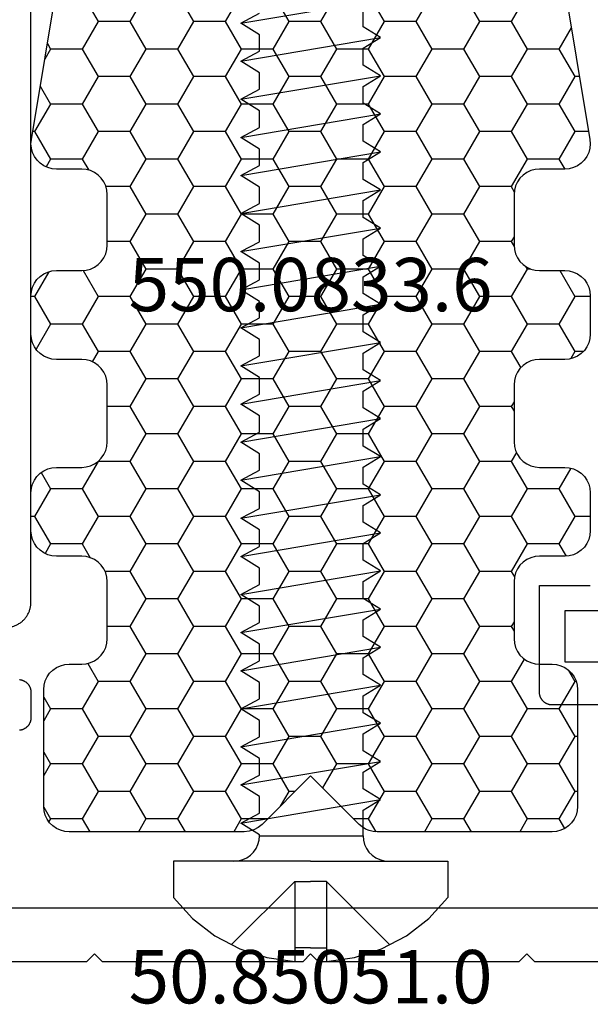
# Model space of a CAD drawing. Units: millimetres. Extents: x -4 to 4613, y -4611 to -50.
# Drawn here: x 989 to 1011, y -4132 to -4093 of the extents above; entities that cross this region are included whole.
import ezdxf
from ezdxf.enums import TextEntityAlignment as Align

# ---------------------------------------------------------------- set-up
doc = ezdxf.new("R2010")
doc.units = ezdxf.units.MM
for name, color, linetype in [('CrossSectionsAccess', 2, 'Continuous'), ('CrossSectionsProfils', 7, 'Continuous'), ('CrossSectionsTexts', 3, 'Continuous')]:
    doc.layers.add(name, color=color, linetype=linetype)
doc.styles.get("Standard").update_dxf_attribs({"font": 'complex.shx', "height": 60})

# ---------------------------------------------------------------- blocks, each defined once
blk = doc.blocks.new('50_85051_0_TEXT_16', base_point=(1000, 0))
at = {"layer": 'CrossSectionsTexts'}
blk.add_text('50.85051.0', height=2.1, dxfattribs=at).set_placement((1000, -39.75), align=Align.CENTER)
blk = doc.blocks.new('50_85051_0', base_point=(3608.478, 3189.88))
at = {"layer": 'CrossSectionsProfils'}
for p, q in [((3600.178, 3227.98), (3594.386, 3227.98)), ((3600.478, 3227.68), (3600.178, 3227.98)), ((3600.778, 3227.98), (3600.478, 3227.68)), ((3608.678, 3227.98), (3600.778, 3227.98)), ((3608.978, 3227.68), (3608.678, 3227.98)), ((3609.278, 3227.98), (3608.978, 3227.68)), ((3617.178, 3227.98), (3609.278, 3227.98)), ((3617.478, 3227.68), (3617.178, 3227.98)), ((3617.778, 3227.98), (3617.478, 3227.68)), ((3623.57, 3227.98), (3617.778, 3227.98)), ((3593.478, 3225.88), (3624.478, 3225.88))]:
    blk.add_line(p, q, dxfattribs=at)
blk = doc.blocks.new('902_6505_5', base_point=(2583.347, 1498.335))
at = {"layer": 'CrossSectionsAccess', "color": 250, "true_color": 0x333333}
for p, q in [((2587.297, 1503.735), (2585.866, 1503.735)), ((2587.297, 1498.335), (2587.297, 1503.735)), ((2586.497, 1498.956), (2583.997, 1501.456)), ((2588.337, 1500.35), (2588.797, 1501.085)), ((2588.797, 1501.085), (2589.724, 1495.588)), ((2588.797, 1501.085), (2589.189, 1500.35)), ((2589.837, 1500.35), (2590.297, 1501.085)), ((2590.297, 1501.085), (2591.224, 1495.588)), ((2590.297, 1501.085), (2590.689, 1500.35)), ((2591.337, 1500.35), (2591.797, 1501.085)), ((2591.797, 1501.085), (2592.724, 1495.588)), ((2591.797, 1501.085), (2592.189, 1500.35)), ((2592.837, 1500.35), (2593.297, 1501.085)), ((2593.297, 1501.085), (2594.224, 1495.588)), ((2593.297, 1501.085), (2593.689, 1500.35)), ((2594.337, 1500.35), (2594.797, 1501.085)), ((2594.797, 1501.085), (2595.724, 1495.588)), ((2594.797, 1501.085), (2595.189, 1500.35)), ((2595.837, 1500.35), (2596.297, 1501.085)), ((2596.297, 1501.085), (2597.224, 1495.588)), ((2596.297, 1501.085), (2596.689, 1500.35)), ((2597.337, 1500.35), (2597.797, 1501.085)), ((2597.797, 1501.085), (2598.724, 1495.588)), ((2597.797, 1501.085), (2598.189, 1500.35)), ((2598.837, 1500.35), (2599.297, 1501.085)), ((2599.297, 1501.085), (2600.224, 1495.588)), ((2599.297, 1501.085), (2599.689, 1500.35)), ((2600.337, 1500.35), (2600.797, 1501.085)), ((2600.797, 1501.085), (2601.724, 1495.588)), ((2600.797, 1501.085), (2601.189, 1500.35)), ((2601.837, 1500.35), (2602.297, 1501.085)), ((2602.297, 1501.085), (2603.224, 1495.588)), ((2602.297, 1501.085), (2602.689, 1500.35)), ((2603.337, 1500.35), (2603.797, 1501.085)), ((2603.797, 1501.085), (2604.724, 1495.588)), ((2603.797, 1501.085), (2604.189, 1500.35)), ((2604.837, 1500.35), (2605.297, 1501.085)), ((2605.297, 1501.085), (2606.224, 1495.588)), ((2605.297, 1501.085), (2605.689, 1500.35)), ((2606.337, 1500.35), (2606.797, 1501.085)), ((2606.797, 1501.085), (2607.724, 1495.588)), ((2606.797, 1501.085), (2607.189, 1500.35)), ((2607.837, 1500.35), (2608.297, 1501.085)), ((2608.297, 1501.085), (2609.224, 1495.588)), ((2608.297, 1501.085), (2608.689, 1500.35)), ((2609.337, 1500.35), (2609.797, 1501.085)), ((2609.797, 1501.085), (2610.724, 1495.588)), ((2609.797, 1501.085), (2610.189, 1500.35)), ((2610.837, 1500.35), (2611.297, 1501.085)), ((2611.297, 1501.085), (2612.224, 1495.588)), ((2611.297, 1501.085), (2611.689, 1500.35)), ((2612.337, 1500.35), (2612.797, 1501.085)), ((2612.797, 1501.085), (2613.724, 1495.588)), ((2612.797, 1501.085), (2613.189, 1500.35)), ((2613.837, 1500.35), (2614.297, 1501.085)), ((2614.297, 1501.085), (2615.224, 1495.588)), ((2614.297, 1501.085), (2614.689, 1500.35)), ((2615.337, 1500.35), (2615.797, 1501.085)), ((2615.797, 1501.085), (2616.724, 1495.588)), ((2615.797, 1501.085), (2616.189, 1500.35)), ((2616.837, 1500.35), (2617.297, 1501.085)), ((2617.297, 1501.085), (2618.224, 1495.588)), ((2617.297, 1501.085), (2617.689, 1500.35)), ((2618.337, 1500.35), (2618.797, 1501.085)), ((2618.797, 1501.085), (2619.724, 1495.588)), ((2618.797, 1501.085), (2619.189, 1500.35)), ((2619.837, 1500.35), (2620.297, 1501.085)), ((2620.297, 1501.085), (2621.224, 1495.588)), ((2620.297, 1501.085), (2620.689, 1500.35)), ((2588.297, 1500.35), (2588.337, 1500.35)), ((2588.297, 1500.35), (2588.297, 1496.275)), ((2589.189, 1500.35), (2589.837, 1500.35)), ((2590.689, 1500.35), (2591.337, 1500.35)), ((2592.189, 1500.35), (2592.837, 1500.35)), ((2593.689, 1500.35), (2594.337, 1500.35)), ((2595.189, 1500.35), (2595.837, 1500.35)), ((2596.689, 1500.35), (2597.337, 1500.35)), ((2598.189, 1500.35), (2598.837, 1500.35)), ((2599.689, 1500.35), (2600.337, 1500.35)), ((2601.189, 1500.35), (2601.837, 1500.35)), ((2602.689, 1500.35), (2603.337, 1500.35)), ((2604.189, 1500.35), (2604.837, 1500.35)), ((2605.689, 1500.35), (2606.337, 1500.35)), ((2607.189, 1500.35), (2607.837, 1500.35)), ((2608.689, 1500.35), (2609.337, 1500.35)), ((2610.189, 1500.35), (2610.837, 1500.35)), ((2611.689, 1500.35), (2612.337, 1500.35)), ((2613.189, 1500.35), (2613.837, 1500.35)), ((2614.689, 1500.35), (2615.337, 1500.35)), ((2616.189, 1500.35), (2616.837, 1500.35)), ((2617.689, 1500.35), (2618.337, 1500.35)), ((2619.189, 1500.35), (2619.837, 1500.35)), ((2583.883, 1498.956), (2583.347, 1498.956)), ((2583.883, 1498.335), (2583.883, 1498.956)), ((2586.497, 1498.956), (2583.883, 1498.956)), ((2586.497, 1498.956), (2586.497, 1498.335)), ((2583.883, 1498.335), (2583.883, 1497.715)), ((2586.497, 1497.715), (2586.497, 1498.335)), ((2587.297, 1498.335), (2587.297, 1492.935)), ((2583.883, 1497.715), (2583.347, 1497.715)), ((2586.497, 1497.715), (2583.883, 1497.715)), ((2586.497, 1497.715), (2583.997, 1495.215)), ((2588.297, 1496.275), (2589.304, 1496.275)), ((2589.304, 1496.275), (2589.724, 1495.588)), ((2589.724, 1495.588), (2590.143, 1496.275)), ((2590.143, 1496.275), (2590.804, 1496.275)), ((2590.804, 1496.275), (2591.224, 1495.588)), ((2591.224, 1495.588), (2591.643, 1496.275)), ((2591.643, 1496.275), (2592.304, 1496.275)), ((2592.304, 1496.275), (2592.724, 1495.588)), ((2592.724, 1495.588), (2593.143, 1496.275)), ((2593.143, 1496.275), (2593.804, 1496.275)), ((2593.804, 1496.275), (2594.224, 1495.588)), ((2594.224, 1495.588), (2594.643, 1496.275)), ((2594.643, 1496.275), (2595.304, 1496.275)), ((2595.304, 1496.275), (2595.724, 1495.588)), ((2595.724, 1495.588), (2596.143, 1496.275)), ((2596.143, 1496.275), (2596.804, 1496.275)), ((2596.804, 1496.275), (2597.224, 1495.588)), ((2597.224, 1495.588), (2597.643, 1496.275)), ((2597.643, 1496.275), (2598.304, 1496.275)), ((2598.304, 1496.275), (2598.724, 1495.588)), ((2598.724, 1495.588), (2599.143, 1496.275)), ((2599.143, 1496.275), (2599.804, 1496.275)), ((2599.804, 1496.275), (2600.224, 1495.588)), ((2600.224, 1495.588), (2600.643, 1496.275)), ((2600.643, 1496.275), (2601.304, 1496.275)), ((2601.304, 1496.275), (2601.724, 1495.588)), ((2601.724, 1495.588), (2602.143, 1496.275)), ((2602.143, 1496.275), (2602.804, 1496.275)), ((2602.804, 1496.275), (2603.224, 1495.588)), ((2603.224, 1495.588), (2603.643, 1496.275)), ((2603.643, 1496.275), (2604.304, 1496.275)), ((2604.304, 1496.275), (2604.724, 1495.588)), ((2604.724, 1495.588), (2605.143, 1496.275)), ((2605.143, 1496.275), (2605.804, 1496.275)), ((2605.804, 1496.275), (2606.224, 1495.588)), ((2606.224, 1495.588), (2606.643, 1496.275)), ((2606.643, 1496.275), (2607.304, 1496.275)), ((2607.304, 1496.275), (2607.724, 1495.588)), ((2607.724, 1495.588), (2608.143, 1496.275)), ((2608.143, 1496.275), (2608.804, 1496.275)), ((2608.804, 1496.275), (2609.224, 1495.588)), ((2609.224, 1495.588), (2609.643, 1496.275)), ((2609.643, 1496.275), (2610.304, 1496.275)), ((2610.304, 1496.275), (2610.724, 1495.588)), ((2610.724, 1495.588), (2611.143, 1496.275)), ((2611.143, 1496.275), (2611.804, 1496.275)), ((2611.804, 1496.275), (2612.224, 1495.588)), ((2612.224, 1495.588), (2612.643, 1496.275)), ((2612.643, 1496.275), (2613.304, 1496.275)), ((2613.304, 1496.275), (2613.724, 1495.588)), ((2613.724, 1495.588), (2614.143, 1496.275)), ((2614.143, 1496.275), (2614.804, 1496.275)), ((2614.804, 1496.275), (2615.224, 1495.588)), ((2615.224, 1495.588), (2615.643, 1496.275)), ((2615.643, 1496.275), (2616.304, 1496.275)), ((2616.304, 1496.275), (2616.724, 1495.588)), ((2616.724, 1495.588), (2617.143, 1496.275)), ((2617.143, 1496.275), (2617.804, 1496.275)), ((2617.804, 1496.275), (2618.224, 1495.588)), ((2618.224, 1495.588), (2618.643, 1496.275)), ((2618.643, 1496.275), (2619.304, 1496.275)), ((2619.304, 1496.275), (2619.724, 1495.588)), ((2619.724, 1495.588), (2620.143, 1496.275)), ((2620.143, 1496.275), (2620.804, 1496.275)), ((2587.297, 1492.935), (2585.866, 1492.935))]:
    blk.add_line(p, q, dxfattribs=at)
at = {"layer": 'CrossSectionsAccess', "color": 250, "true_color": 0x333333, "flags": 128}
for points in [[(2585.866, 1503.735), (2585.043, 1502.985), (2584.362, 1502.104), (2583.843, 1501.119), (2583.501, 1500.059), (2583.347, 1498.956)], [(2587.297, 1501.35), (2587.312, 1501.176), (2587.357, 1501.008), (2587.431, 1500.85), (2587.531, 1500.707), (2587.654, 1500.583), (2587.797, 1500.484), (2587.955, 1500.41), (2588.123, 1500.365), (2588.297, 1500.35)], [(2583.347, 1497.715), (2583.501, 1496.612), (2583.843, 1495.552), (2584.362, 1494.567), (2585.043, 1493.686), (2585.866, 1492.935)], [(2588.297, 1496.275), (2588.123, 1496.26), (2587.955, 1496.215), (2587.797, 1496.141), (2587.654, 1496.041), (2587.531, 1495.918), (2587.431, 1495.775), (2587.357, 1495.617), (2587.312, 1495.448), (2587.297, 1495.275)]]:
    blk.add_lwpolyline(points, dxfattribs=at)
blk = doc.blocks.new('107_0432_5', base_point=(2646.638, 1602.343))
at = {"layer": 'CrossSectionsProfils', "color": 1, "flags": 128}
for points in [[(2647.638, 1602.343), (2677.638, 1602.343), (2677.67, 1602.342), (2677.703, 1602.341), (2677.736, 1602.338), (2677.768, 1602.334), (2677.801, 1602.329), (2677.833, 1602.324), (2677.865, 1602.317), (2677.896, 1602.309), (2677.928, 1602.3), (2677.959, 1602.29), (2677.99, 1602.279), (2678.02, 1602.267), (2678.05, 1602.254), (2678.08, 1602.24), (2678.109, 1602.225), (2678.138, 1602.209), (2678.166, 1602.192), (2678.193, 1602.174), (2678.22, 1602.156), (2678.246, 1602.136), (2678.272, 1602.116), (2678.297, 1602.095), (2678.321, 1602.073), (2678.345, 1602.05), (2678.368, 1602.026), (2678.389, 1602.002), (2678.411, 1601.977), (2678.431, 1601.952), (2678.45, 1601.925), (2678.469, 1601.898), (2678.487, 1601.871), (2678.504, 1601.843), (2678.52, 1601.814), (2678.535, 1601.785), (2678.549, 1601.756), (2678.562, 1601.726), (2678.574, 1601.695), (2678.585, 1601.664), (2678.595, 1601.633), (2678.604, 1601.602), (2678.612, 1601.57), (2678.618, 1601.538), (2678.624, 1601.506), (2678.629, 1601.473), (2678.633, 1601.441), (2678.636, 1601.408), (2678.637, 1601.376), (2678.638, 1601.343), (2678.638, 1601.343), (2678.638, 1585.343), (2678.637, 1585.31), (2678.636, 1585.277), (2678.633, 1585.245), (2678.629, 1585.212), (2678.624, 1585.18), (2678.618, 1585.148), (2678.612, 1585.116), (2678.604, 1585.084), (2678.595, 1585.053), (2678.585, 1585.021), (2678.574, 1584.991), (2678.562, 1584.96), (2678.549, 1584.93), (2678.535, 1584.901), (2678.52, 1584.871), (2678.504, 1584.843), (2678.487, 1584.815), (2678.469, 1584.787), (2678.45, 1584.76), (2678.431, 1584.734), (2678.411, 1584.708), (2678.389, 1584.683), (2678.368, 1584.659), (2678.345, 1584.636), (2678.321, 1584.613), (2678.297, 1584.591), (2678.272, 1584.57), (2678.246, 1584.549), (2678.22, 1584.53), (2678.193, 1584.511), (2678.166, 1584.494), (2678.138, 1584.477), (2678.109, 1584.461), (2678.08, 1584.446), (2678.05, 1584.432), (2678.02, 1584.419), (2677.99, 1584.407), (2677.959, 1584.396), (2677.928, 1584.386), (2677.896, 1584.377), (2677.865, 1584.369), (2677.833, 1584.362), (2677.801, 1584.356), (2677.768, 1584.351), (2677.736, 1584.348), (2677.703, 1584.345), (2677.67, 1584.343), (2677.638, 1584.343), (2677.638, 1584.343), (2647.638, 1584.343), (2647.605, 1584.343), (2647.572, 1584.345), (2647.54, 1584.348), (2647.507, 1584.351), (2647.475, 1584.356), (2647.443, 1584.362), (2647.411, 1584.369), (2647.379, 1584.377), (2647.347, 1584.386), (2647.316, 1584.396), (2647.285, 1584.407), (2647.255, 1584.419), (2647.225, 1584.432), (2647.195, 1584.446), (2647.166, 1584.461), (2647.138, 1584.477), (2647.11, 1584.494), (2647.082, 1584.511), (2647.055, 1584.53), (2647.029, 1584.549), (2647.003, 1584.57), (2646.978, 1584.591), (2646.954, 1584.613), (2646.931, 1584.636), (2646.908, 1584.659), (2646.886, 1584.683), (2646.865, 1584.708), (2646.844, 1584.734), (2646.825, 1584.76), (2646.806, 1584.787), (2646.788, 1584.815), (2646.772, 1584.843), (2646.756, 1584.871), (2646.741, 1584.901), (2646.727, 1584.93), (2646.714, 1584.96), (2646.702, 1584.991), (2646.691, 1585.021), (2646.681, 1585.053), (2646.672, 1585.084), (2646.664, 1585.116), (2646.657, 1585.148), (2646.651, 1585.18), (2646.646, 1585.212), (2646.642, 1585.245), (2646.64, 1585.277), (2646.638, 1585.31), (2646.638, 1585.343), (2646.638, 1585.343), (2646.638, 1601.343), (2646.638, 1601.376), (2646.64, 1601.408), (2646.642, 1601.441), (2646.646, 1601.473), (2646.651, 1601.506), (2646.657, 1601.538), (2646.664, 1601.57), (2646.672, 1601.602), (2646.681, 1601.633), (2646.691, 1601.664), (2646.702, 1601.695), (2646.714, 1601.726), (2646.727, 1601.756), (2646.741, 1601.785), (2646.756, 1601.814), (2646.772, 1601.843), (2646.788, 1601.871), (2646.806, 1601.898), (2646.825, 1601.925), (2646.844, 1601.952), (2646.865, 1601.977), (2646.886, 1602.002), (2646.908, 1602.026), (2646.931, 1602.05), (2646.954, 1602.073), (2646.978, 1602.095), (2647.003, 1602.116), (2647.029, 1602.136), (2647.055, 1602.156), (2647.082, 1602.174), (2647.11, 1602.192), (2647.138, 1602.209), (2647.166, 1602.225), (2647.195, 1602.24), (2647.225, 1602.254), (2647.255, 1602.267), (2647.285, 1602.279), (2647.316, 1602.29), (2647.347, 1602.3), (2647.379, 1602.309), (2647.411, 1602.317), (2647.443, 1602.324), (2647.475, 1602.329), (2647.507, 1602.334), (2647.54, 1602.338), (2647.572, 1602.341), (2647.605, 1602.342), (2647.638, 1602.343), (2647.638, 1602.343)], [(2649.638, 1599.343), (2675.638, 1599.343), (2675.638, 1587.343), (2649.638, 1587.343), (2649.638, 1599.343)]]:
    blk.add_lwpolyline(points, dxfattribs=at)
blk = doc.blocks.new('550_0833_6_TEXT_16', base_point=(1000, 0))
at = {"layer": 'CrossSectionsTexts'}
blk.add_text('550.0833.6', height=2.1, dxfattribs=at).set_placement((1000, -12.49708), align=Align.CENTER)
blk = doc.blocks.new('Hatch46055', base_point=(2618.518, -4494.681))
at = {"layer": 'CrossSectionsProfils', "color": 1}
for p, q in [((3153.75, -4462.196), (3153.53, -4461.815)), ((3155, -4462.196), (3155.294, -4461.687)), ((3157.5, -4462.196), (3157.206, -4461.687)), ((3158.75, -4462.196), (3159.044, -4461.687)), ((3161.25, -4462.196), (3160.959, -4461.691)), ((3166.25, -4462.196), (3166.544, -4461.687)), ((3168.75, -4462.196), (3168.456, -4461.687)), ((3170, -4462.196), (3170.294, -4461.687)), ((3172.5, -4462.196), (3172.206, -4461.687)), ((3153.125, -4463.278), (3153.75, -4462.196)), ((3153.75, -4462.196), (3155, -4462.196)), ((3155.625, -4463.278), (3155, -4462.196)), ((3156.875, -4463.278), (3157.5, -4462.196)), ((3157.5, -4462.196), (3158.75, -4462.196)), ((3159.375, -4463.278), (3158.75, -4462.196)), ((3160.625, -4463.278), (3161.25, -4462.196)), ((3161.25, -4462.196), (3161.827, -4462.196)), ((3165.209, -4462.196), (3166.25, -4462.196)), ((3166.875, -4463.278), (3166.25, -4462.196)), ((3168.125, -4463.278), (3168.75, -4462.196)), ((3168.75, -4462.196), (3170, -4462.196)), ((3170.625, -4463.278), (3170, -4462.196)), ((3171.875, -4463.278), (3172.5, -4462.196)), ((3172.5, -4462.196), (3173.75, -4462.196)), ((3173.75, -4462.196), (3173.813, -4462.086)), ((3174.015, -4462.655), (3173.75, -4462.196)), ((3164.375, -4463.278), (3164.714, -4462.691)), ((3153.018, -4463.278), (3153.125, -4463.278)), ((3153.75, -4464.361), (3153.125, -4463.278)), ((3155, -4464.361), (3155.625, -4463.278)), ((3155.625, -4463.278), (3156.875, -4463.278)), ((3157.5, -4464.361), (3156.875, -4463.278)), ((3158.75, -4464.361), (3159.375, -4463.278)), ((3159.375, -4463.278), (3160.625, -4463.278)), ((3161.25, -4464.361), (3160.625, -4463.278)), ((3162.5, -4464.361), (3163.046, -4463.415)), ((3164.127, -4463.278), (3164.375, -4463.278)), ((3165, -4464.361), (3164.375, -4463.278)), ((3166.25, -4464.361), (3166.875, -4463.278)), ((3166.875, -4463.278), (3168.125, -4463.278)), ((3168.75, -4464.361), (3168.125, -4463.278)), ((3170, -4464.361), (3170.625, -4463.278)), ((3170.625, -4463.278), (3171.875, -4463.278)), ((3172.5, -4464.361), (3171.875, -4463.278)), ((3173.75, -4464.361), (3174.018, -4463.897)), ((3153.125, -4465.443), (3153.75, -4464.361)), ((3153.75, -4464.361), (3155, -4464.361)), ((3155.625, -4465.443), (3155, -4464.361)), ((3156.875, -4465.443), (3157.5, -4464.361)), ((3157.5, -4464.361), (3158.75, -4464.361)), ((3159.375, -4465.443), (3158.75, -4464.361)), ((3160.625, -4465.443), (3161.25, -4464.361)), ((3161.25, -4464.361), (3162.5, -4464.361)), ((3163.125, -4465.443), (3162.5, -4464.361)), ((3164.375, -4465.443), (3165, -4464.361)), ((3165, -4464.361), (3166.25, -4464.361)), ((3166.875, -4465.443), (3166.25, -4464.361)), ((3168.125, -4465.443), (3168.75, -4464.361)), ((3168.75, -4464.361), (3170, -4464.361)), ((3170.625, -4465.443), (3170, -4464.361)), ((3171.875, -4465.443), (3172.5, -4464.361)), ((3172.5, -4464.361), (3173.75, -4464.361)), ((3174.018, -4464.825), (3173.75, -4464.361)), ((3153.018, -4465.443), (3153.125, -4465.443)), ((3153.75, -4466.526), (3153.125, -4465.443)), ((3155, -4466.526), (3155.625, -4465.443)), ((3155.625, -4465.443), (3156.875, -4465.443)), ((3157.5, -4466.526), (3156.875, -4465.443)), ((3158.75, -4466.526), (3159.375, -4465.443)), ((3159.375, -4465.443), (3160.625, -4465.443)), ((3161.25, -4466.526), (3160.625, -4465.443)), ((3162.5, -4466.526), (3163.125, -4465.443)), ((3163.125, -4465.443), (3164.375, -4465.443)), ((3165, -4466.526), (3164.375, -4465.443)), ((3166.25, -4466.526), (3166.875, -4465.443)), ((3166.875, -4465.443), (3168.125, -4465.443)), ((3168.75, -4466.526), (3168.125, -4465.443)), ((3170, -4466.526), (3170.625, -4465.443)), ((3170.625, -4465.443), (3171.875, -4465.443)), ((3172.5, -4466.526), (3171.875, -4465.443)), ((3173.75, -4466.526), (3174.018, -4466.062)), ((3153.125, -4467.609), (3153.75, -4466.526)), ((3153.75, -4466.526), (3155, -4466.526)), ((3155.625, -4467.609), (3155, -4466.526)), ((3156.875, -4467.609), (3157.5, -4466.526)), ((3157.5, -4466.526), (3158.75, -4466.526)), ((3159.375, -4467.609), (3158.75, -4466.526)), ((3160.625, -4467.609), (3161.25, -4466.526)), ((3161.25, -4466.526), (3162.5, -4466.526)), ((3163.125, -4467.609), (3162.5, -4466.526)), ((3164.375, -4467.609), (3165, -4466.526)), ((3165, -4466.526), (3166.25, -4466.526)), ((3166.875, -4467.609), (3166.25, -4466.526)), ((3168.125, -4467.609), (3168.75, -4466.526)), ((3168.75, -4466.526), (3170, -4466.526)), ((3170.625, -4467.609), (3170, -4466.526)), ((3171.875, -4467.609), (3172.5, -4466.526)), ((3172.5, -4466.526), (3173.75, -4466.526)), ((3174.018, -4466.99), (3173.75, -4466.526)), ((3153.073, -4467.609), (3153.125, -4467.609)), ((3153.386, -4468.061), (3153.125, -4467.609)), ((3155.116, -4468.49), (3155.625, -4467.609)), ((3155.625, -4467.609), (3156.875, -4467.609)), ((3157.5, -4468.691), (3156.875, -4467.609)), ((3158.75, -4468.691), (3159.375, -4467.609)), ((3159.375, -4467.609), (3160.625, -4467.609)), ((3161.25, -4468.691), (3160.625, -4467.609)), ((3162.5, -4468.691), (3163.125, -4467.609)), ((3163.125, -4467.609), (3164.375, -4467.609)), ((3165, -4468.691), (3164.375, -4467.609)), ((3166.25, -4468.691), (3166.875, -4467.609)), ((3166.875, -4467.609), (3168.125, -4467.609)), ((3168.75, -4468.691), (3168.125, -4467.609)), ((3170, -4468.691), (3170.625, -4467.609)), ((3170.625, -4467.609), (3171.875, -4467.609)), ((3172.285, -4468.318), (3171.875, -4467.609)), ((3156.875, -4469.774), (3157.5, -4468.691)), ((3157.5, -4468.691), (3158.75, -4468.691)), ((3159.375, -4469.774), (3158.75, -4468.691)), ((3160.625, -4469.774), (3161.25, -4468.691)), ((3161.25, -4468.691), (3162.5, -4468.691)), ((3163.125, -4469.774), (3162.5, -4468.691)), ((3164.375, -4469.774), (3165, -4468.691)), ((3165, -4468.691), (3166.25, -4468.691)), ((3166.875, -4469.774), (3166.25, -4468.691)), ((3168.125, -4469.774), (3168.75, -4468.691)), ((3168.75, -4468.691), (3170, -4468.691)), ((3170.625, -4469.774), (3170, -4468.691)), ((3155.625, -4469.774), (3155.518, -4469.588)), ((3155.518, -4469.959), (3155.625, -4469.774)), ((3155.625, -4469.774), (3156.875, -4469.774)), ((3157.5, -4470.856), (3156.875, -4469.774)), ((3158.75, -4470.856), (3159.375, -4469.774)), ((3159.375, -4469.774), (3160.625, -4469.774)), ((3161.25, -4470.856), (3160.625, -4469.774)), ((3162.5, -4470.856), (3163.125, -4469.774)), ((3163.125, -4469.774), (3164.375, -4469.774)), ((3165, -4470.856), (3164.375, -4469.774)), ((3166.25, -4470.856), (3166.875, -4469.774)), ((3166.875, -4469.774), (3168.125, -4469.774)), ((3168.75, -4470.856), (3168.125, -4469.774)), ((3170, -4470.856), (3170.625, -4469.774)), ((3170.625, -4469.774), (3171.518, -4469.774)), ((3156.875, -4471.939), (3157.5, -4470.856)), ((3157.5, -4470.856), (3158.75, -4470.856)), ((3159.375, -4471.939), (3158.75, -4470.856)), ((3160.625, -4471.939), (3161.25, -4470.856)), ((3161.25, -4470.856), (3162.5, -4470.856)), ((3163.125, -4471.939), (3162.5, -4470.856)), ((3164.375, -4471.939), (3165, -4470.856)), ((3165, -4470.856), (3166.25, -4470.856)), ((3166.875, -4471.939), (3166.25, -4470.856)), ((3168.125, -4471.939), (3168.75, -4470.856)), ((3168.75, -4470.856), (3170, -4470.856)), ((3170.625, -4471.939), (3170, -4470.856)), ((3155.625, -4471.939), (3155.5, -4471.722)), ((3155, -4473.021), (3155.625, -4471.939)), ((3155.625, -4471.939), (3156.875, -4471.939)), ((3157.5, -4473.021), (3156.875, -4471.939)), ((3158.75, -4473.021), (3159.375, -4471.939)), ((3159.375, -4471.939), (3160.625, -4471.939)), ((3161.25, -4473.021), (3160.625, -4471.939)), ((3162.5, -4473.021), (3163.125, -4471.939)), ((3163.125, -4471.939), (3164.375, -4471.939)), ((3165, -4473.021), (3164.375, -4471.939)), ((3166.25, -4473.021), (3166.875, -4471.939)), ((3166.875, -4471.939), (3168.125, -4471.939)), ((3168.75, -4473.021), (3168.125, -4471.939)), ((3170, -4473.021), (3170.625, -4471.939)), ((3170.625, -4471.939), (3171.606, -4471.939)), ((3172.5, -4473.021), (3172.188, -4472.48)), ((3153.75, -4473.021), (3153.473, -4472.541)), ((3173.75, -4473.021), (3173.966, -4472.647)), ((3153.125, -4474.104), (3153.75, -4473.021)), ((3153.75, -4473.021), (3155, -4473.021)), ((3155.625, -4474.104), (3155, -4473.021)), ((3156.875, -4474.104), (3157.5, -4473.021)), ((3157.5, -4473.021), (3158.75, -4473.021)), ((3159.375, -4474.104), (3158.75, -4473.021)), ((3160.625, -4474.104), (3161.25, -4473.021)), ((3161.25, -4473.021), (3162.5, -4473.021)), ((3163.125, -4474.104), (3162.5, -4473.021)), ((3164.375, -4474.104), (3165, -4473.021)), ((3165, -4473.021), (3166.25, -4473.021)), ((3166.875, -4474.104), (3166.25, -4473.021)), ((3168.125, -4474.104), (3168.75, -4473.021)), ((3168.75, -4473.021), (3170, -4473.021)), ((3170.625, -4474.104), (3170, -4473.021)), ((3171.875, -4474.104), (3172.5, -4473.021)), ((3172.5, -4473.021), (3173.75, -4473.021)), ((3174.375, -4474.104), (3173.75, -4473.021)), ((3152.518, -4474.104), (3153.125, -4474.104)), ((3153.75, -4475.186), (3153.125, -4474.104)), ((3155, -4475.186), (3155.625, -4474.104)), ((3155.625, -4474.104), (3156.875, -4474.104)), ((3157.5, -4475.186), (3156.875, -4474.104)), ((3158.75, -4475.186), (3159.375, -4474.104)), ((3159.375, -4474.104), (3160.625, -4474.104)), ((3161.25, -4475.186), (3160.625, -4474.104)), ((3162.5, -4475.186), (3163.125, -4474.104)), ((3163.125, -4474.104), (3164.375, -4474.104)), ((3165, -4475.186), (3164.375, -4474.104)), ((3166.25, -4475.186), (3166.875, -4474.104)), ((3166.875, -4474.104), (3168.125, -4474.104)), ((3168.75, -4475.186), (3168.125, -4474.104)), ((3170, -4475.186), (3170.625, -4474.104)), ((3170.625, -4474.104), (3171.875, -4474.104)), ((3172.5, -4475.186), (3171.875, -4474.104)), ((3173.75, -4475.186), (3174.375, -4474.104)), ((3174.375, -4474.104), (3174.518, -4474.104)), ((3153.278, -4476.004), (3153.75, -4475.186)), ((3153.75, -4475.186), (3155, -4475.186)), ((3155.625, -4476.269), (3155, -4475.186)), ((3156.875, -4476.269), (3157.5, -4475.186)), ((3157.5, -4475.186), (3158.75, -4475.186)), ((3159.375, -4476.269), (3158.75, -4475.186)), ((3160.625, -4476.269), (3161.25, -4475.186)), ((3161.25, -4475.186), (3162.5, -4475.186)), ((3163.125, -4476.269), (3162.5, -4475.186)), ((3164.375, -4476.269), (3165, -4475.186)), ((3165, -4475.186), (3166.25, -4475.186)), ((3166.875, -4476.269), (3166.25, -4475.186)), ((3168.125, -4476.269), (3168.75, -4475.186)), ((3168.75, -4475.186), (3170, -4475.186)), ((3170.625, -4476.269), (3170, -4475.186)), ((3171.875, -4476.269), (3172.5, -4475.186)), ((3172.5, -4475.186), (3173.75, -4475.186)), ((3174.122, -4475.83), (3173.75, -4475.186)), ((3155.422, -4476.62), (3155.625, -4476.269)), ((3155.625, -4476.269), (3156.875, -4476.269)), ((3157.5, -4477.351), (3156.875, -4476.269)), ((3158.75, -4477.351), (3159.375, -4476.269)), ((3159.375, -4476.269), (3160.625, -4476.269)), ((3161.25, -4477.351), (3160.625, -4476.269)), ((3162.5, -4477.351), (3163.125, -4476.269)), ((3163.125, -4476.269), (3164.375, -4476.269)), ((3165, -4477.351), (3164.375, -4476.269)), ((3166.25, -4477.351), (3166.875, -4476.269)), ((3166.875, -4476.269), (3168.125, -4476.269)), ((3168.75, -4477.351), (3168.125, -4476.269)), ((3170, -4477.351), (3170.625, -4476.269)), ((3170.625, -4476.269), (3171.875, -4476.269)), ((3171.876, -4476.27), (3171.875, -4476.269)), ((3156.875, -4478.434), (3157.5, -4477.351)), ((3157.5, -4477.351), (3158.75, -4477.351)), ((3159.375, -4478.434), (3158.75, -4477.351)), ((3160.625, -4478.434), (3161.25, -4477.351)), ((3161.25, -4477.351), (3162.5, -4477.351)), ((3163.125, -4478.434), (3162.5, -4477.351)), ((3164.375, -4478.434), (3165, -4477.351)), ((3165, -4477.351), (3166.25, -4477.351)), ((3166.875, -4478.434), (3166.25, -4477.351)), ((3168.125, -4478.434), (3168.75, -4477.351)), ((3168.75, -4477.351), (3170, -4477.351)), ((3170.625, -4478.434), (3170, -4477.351)), ((3155.625, -4478.434), (3155.518, -4478.248)), ((3155.518, -4478.619), (3155.625, -4478.434)), ((3155.625, -4478.434), (3156.875, -4478.434)), ((3157.5, -4479.516), (3156.875, -4478.434)), ((3158.75, -4479.516), (3159.375, -4478.434)), ((3159.375, -4478.434), (3160.625, -4478.434)), ((3161.25, -4479.516), (3160.625, -4478.434)), ((3162.5, -4479.516), (3163.125, -4478.434)), ((3163.125, -4478.434), (3164.375, -4478.434)), ((3165, -4479.516), (3164.375, -4478.434)), ((3166.25, -4479.516), (3166.875, -4478.434)), ((3166.875, -4478.434), (3168.125, -4478.434)), ((3168.75, -4479.516), (3168.125, -4478.434)), ((3170, -4479.516), (3170.625, -4478.434)), ((3170.625, -4478.434), (3171.518, -4478.434)), ((3156.875, -4480.599), (3157.5, -4479.516)), ((3157.5, -4479.516), (3158.75, -4479.516)), ((3159.375, -4480.599), (3158.75, -4479.516)), ((3160.625, -4480.599), (3161.25, -4479.516)), ((3161.25, -4479.516), (3162.5, -4479.516)), ((3163.125, -4480.599), (3162.5, -4479.516)), ((3164.375, -4480.599), (3165, -4479.516)), ((3165, -4479.516), (3166.25, -4479.516)), ((3166.875, -4480.599), (3166.25, -4479.516)), ((3168.125, -4480.599), (3168.75, -4479.516)), ((3168.75, -4479.516), (3170, -4479.516)), ((3170.625, -4480.599), (3170, -4479.516)), ((3155.625, -4480.599), (3155.255, -4479.959)), ((3171.875, -4480.599), (3172.108, -4480.195)), ((3152.797, -4480.599), (3153.125, -4480.599)), ((3153.125, -4480.599), (3153.287, -4480.318)), ((3153.75, -4481.681), (3153.125, -4480.599)), ((3155, -4481.681), (3155.625, -4480.599)), ((3155.625, -4480.599), (3156.875, -4480.599)), ((3157.5, -4481.681), (3156.875, -4480.599)), ((3158.75, -4481.681), (3159.375, -4480.599)), ((3159.375, -4480.599), (3160.625, -4480.599)), ((3161.25, -4481.681), (3160.625, -4480.599)), ((3162.5, -4481.681), (3163.125, -4480.599)), ((3163.125, -4480.599), (3164.375, -4480.599)), ((3165, -4481.681), (3164.375, -4480.599)), ((3166.25, -4481.681), (3166.875, -4480.599)), ((3166.875, -4480.599), (3168.125, -4480.599)), ((3168.75, -4481.681), (3168.125, -4480.599)), ((3170, -4481.681), (3170.625, -4480.599)), ((3170.625, -4480.599), (3171.875, -4480.599)), ((3172.5, -4481.681), (3171.875, -4480.599)), ((3173.75, -4481.681), (3174.319, -4480.695)), ((3153.125, -4482.764), (3153.75, -4481.681)), ((3153.75, -4481.681), (3155, -4481.681)), ((3155.625, -4482.764), (3155, -4481.681)), ((3156.875, -4482.764), (3157.5, -4481.681)), ((3157.5, -4481.681), (3158.75, -4481.681)), ((3159.375, -4482.764), (3158.75, -4481.681)), ((3160.625, -4482.764), (3161.25, -4481.681)), ((3161.25, -4481.681), (3162.5, -4481.681)), ((3163.125, -4482.764), (3162.5, -4481.681)), ((3164.375, -4482.764), (3165, -4481.681)), ((3165, -4481.681), (3166.25, -4481.681)), ((3166.875, -4482.764), (3166.25, -4481.681)), ((3168.125, -4482.764), (3168.75, -4481.681)), ((3168.75, -4481.681), (3170, -4481.681)), ((3170.625, -4482.764), (3170, -4481.681)), ((3171.875, -4482.764), (3172.5, -4481.681)), ((3172.5, -4481.681), (3173.75, -4481.681)), ((3174.375, -4482.764), (3173.75, -4481.681)), ((3152.518, -4482.764), (3153.125, -4482.764)), ((3153.716, -4483.787), (3153.125, -4482.764)), ((3155, -4483.847), (3155.625, -4482.764)), ((3155.625, -4482.764), (3156.875, -4482.764)), ((3157.5, -4483.847), (3156.875, -4482.764)), ((3158.75, -4483.847), (3159.375, -4482.764)), ((3159.375, -4482.764), (3160.625, -4482.764)), ((3161.25, -4483.847), (3160.625, -4482.764)), ((3162.5, -4483.847), (3163.125, -4482.764)), ((3163.125, -4482.764), (3164.375, -4482.764)), ((3165, -4483.847), (3164.375, -4482.764)), ((3166.25, -4483.847), (3166.875, -4482.764)), ((3166.875, -4482.764), (3168.125, -4482.764)), ((3168.75, -4483.847), (3168.125, -4482.764)), ((3170, -4483.847), (3170.625, -4482.764)), ((3170.625, -4482.764), (3171.875, -4482.764)), ((3172.468, -4483.791), (3171.875, -4482.764)), ((3173.812, -4483.74), (3174.375, -4482.764)), ((3174.375, -4482.764), (3174.518, -4482.764)), ((3154.856, -4483.847), (3155, -4483.847)), ((3155.06, -4483.951), (3155, -4483.847)), ((3156.875, -4484.929), (3157.5, -4483.847)), ((3157.5, -4483.847), (3158.75, -4483.847)), ((3159.375, -4484.929), (3158.75, -4483.847)), ((3160.625, -4484.929), (3161.25, -4483.847)), ((3161.25, -4483.847), (3162.5, -4483.847)), ((3163.125, -4484.929), (3162.5, -4483.847)), ((3164.375, -4484.929), (3165, -4483.847)), ((3165, -4483.847), (3166.25, -4483.847)), ((3166.875, -4484.929), (3166.25, -4483.847)), ((3168.125, -4484.929), (3168.75, -4483.847)), ((3168.75, -4483.847), (3170, -4483.847)), ((3170.625, -4484.929), (3170, -4483.847)), ((3155.625, -4484.929), (3155.513, -4484.736)), ((3155.518, -4485.115), (3155.625, -4484.929)), ((3155.625, -4484.929), (3156.875, -4484.929)), ((3157.5, -4486.012), (3156.875, -4484.929)), ((3158.75, -4486.012), (3159.375, -4484.929)), ((3159.375, -4484.929), (3160.625, -4484.929)), ((3161.25, -4486.012), (3160.625, -4484.929)), ((3162.5, -4486.012), (3163.125, -4484.929)), ((3163.125, -4484.929), (3164.375, -4484.929)), ((3165, -4486.012), (3164.375, -4484.929)), ((3166.25, -4486.012), (3166.875, -4484.929)), ((3166.875, -4484.929), (3168.125, -4484.929)), ((3168.75, -4486.012), (3168.125, -4484.929)), ((3170, -4486.012), (3170.625, -4484.929)), ((3170.625, -4484.929), (3171.518, -4484.929)), ((3156.875, -4487.094), (3157.5, -4486.012)), ((3157.5, -4486.012), (3158.75, -4486.012)), ((3159.375, -4487.094), (3158.75, -4486.012)), ((3160.625, -4487.094), (3161.25, -4486.012)), ((3161.25, -4486.012), (3162.5, -4486.012)), ((3163.125, -4487.094), (3162.5, -4486.012)), ((3164.375, -4487.094), (3165, -4486.012)), ((3165, -4486.012), (3166.25, -4486.012)), ((3166.875, -4487.094), (3166.25, -4486.012)), ((3168.125, -4487.094), (3168.75, -4486.012)), ((3168.75, -4486.012), (3170, -4486.012)), ((3170.625, -4487.094), (3170, -4486.012)), ((3155, -4488.177), (3155.625, -4487.094)), ((3155.625, -4487.094), (3155.508, -4486.892)), ((3155.625, -4487.094), (3156.875, -4487.094)), ((3157.5, -4488.177), (3156.875, -4487.094)), ((3158.75, -4488.177), (3159.375, -4487.094)), ((3159.375, -4487.094), (3160.625, -4487.094)), ((3161.25, -4488.177), (3160.625, -4487.094)), ((3162.5, -4488.177), (3163.125, -4487.094)), ((3163.125, -4487.094), (3164.375, -4487.094)), ((3165, -4488.177), (3164.375, -4487.094)), ((3166.25, -4488.177), (3166.875, -4487.094)), ((3166.875, -4487.094), (3168.125, -4487.094)), ((3168.75, -4488.177), (3168.125, -4487.094)), ((3170, -4488.177), (3170.625, -4487.094)), ((3170.625, -4487.094), (3171.57, -4487.094)), ((3153.75, -4488.177), (3153.522, -4487.781)), ((3172.5, -4488.177), (3172.248, -4487.74)), ((3173.75, -4488.177), (3173.926, -4487.872)), ((3153.125, -4489.259), (3153.75, -4488.177)), ((3153.75, -4488.177), (3155, -4488.177)), ((3155.625, -4489.259), (3155, -4488.177)), ((3156.875, -4489.259), (3157.5, -4488.177)), ((3157.5, -4488.177), (3158.75, -4488.177)), ((3159.375, -4489.259), (3158.75, -4488.177)), ((3160.625, -4489.259), (3161.25, -4488.177)), ((3161.25, -4488.177), (3162.5, -4488.177)), ((3163.125, -4489.259), (3162.5, -4488.177)), ((3164.375, -4489.259), (3165, -4488.177)), ((3165, -4488.177), (3166.25, -4488.177)), ((3166.875, -4489.259), (3166.25, -4488.177)), ((3168.125, -4489.259), (3168.75, -4488.177)), ((3168.75, -4488.177), (3170, -4488.177)), ((3170.625, -4489.259), (3170, -4488.177)), ((3171.875, -4489.259), (3172.5, -4488.177)), ((3172.5, -4488.177), (3173.75, -4488.177)), ((3174.375, -4489.259), (3173.75, -4488.177)), ((3152.584, -4489.259), (3153.125, -4489.259)), ((3153.75, -4490.342), (3153.125, -4489.259)), ((3155, -4490.342), (3155.625, -4489.259)), ((3155.625, -4489.259), (3156.875, -4489.259)), ((3157.5, -4490.342), (3156.875, -4489.259)), ((3158.75, -4490.342), (3159.375, -4489.259)), ((3159.375, -4489.259), (3160.625, -4489.259)), ((3161.25, -4490.342), (3160.625, -4489.259)), ((3162.5, -4490.342), (3163.125, -4489.259)), ((3163.125, -4489.259), (3164.375, -4489.259)), ((3165, -4490.342), (3164.375, -4489.259)), ((3166.25, -4490.342), (3166.875, -4489.259)), ((3166.875, -4489.259), (3168.125, -4489.259)), ((3168.75, -4490.342), (3168.125, -4489.259)), ((3170, -4490.342), (3170.625, -4489.259)), ((3170.625, -4489.259), (3171.875, -4489.259)), ((3172.5, -4490.342), (3171.875, -4489.259)), ((3173.75, -4490.342), (3174.375, -4489.259)), ((3174.375, -4489.259), (3174.452, -4489.259)), ((3153.125, -4491.424), (3153.75, -4490.342)), ((3153.75, -4490.342), (3155, -4490.342)), ((3155.625, -4491.424), (3155, -4490.342)), ((3156.875, -4491.424), (3157.5, -4490.342)), ((3157.5, -4490.342), (3158.75, -4490.342)), ((3159.375, -4491.424), (3158.75, -4490.342)), ((3160.625, -4491.424), (3161.25, -4490.342)), ((3161.25, -4490.342), (3162.5, -4490.342)), ((3163.125, -4491.424), (3162.5, -4490.342)), ((3164.375, -4491.424), (3165, -4490.342)), ((3165, -4490.342), (3166.25, -4490.342)), ((3166.875, -4491.424), (3166.25, -4490.342)), ((3168.125, -4491.424), (3168.75, -4490.342)), ((3168.75, -4490.342), (3170, -4490.342)), ((3170.625, -4491.424), (3170, -4490.342)), ((3171.875, -4491.424), (3172.5, -4490.342)), ((3172.5, -4490.342), (3173.75, -4490.342)), ((3174.155, -4491.043), (3173.75, -4490.342)), ((3152.944, -4491.424), (3153.125, -4491.424)), ((3153.75, -4492.507), (3153.125, -4491.424)), ((3155, -4492.507), (3155.625, -4491.424)), ((3155.625, -4491.424), (3156.875, -4491.424)), ((3157.5, -4492.507), (3156.875, -4491.424)), ((3158.75, -4492.507), (3159.375, -4491.424)), ((3159.375, -4491.424), (3160.625, -4491.424)), ((3161.25, -4492.507), (3160.625, -4491.424)), ((3162.5, -4492.507), (3163.125, -4491.424)), ((3163.125, -4491.424), (3164.375, -4491.424)), ((3165, -4492.507), (3164.375, -4491.424)), ((3166.25, -4492.507), (3166.875, -4491.424)), ((3166.875, -4491.424), (3168.125, -4491.424)), ((3168.75, -4492.507), (3168.125, -4491.424)), ((3170, -4492.507), (3170.625, -4491.424)), ((3170.625, -4491.424), (3171.875, -4491.424)), ((3172.5, -4492.507), (3171.875, -4491.424)), ((3173.75, -4492.507), (3173.977, -4492.114)), ((3153.264, -4493.348), (3153.75, -4492.507)), ((3153.75, -4492.507), (3155, -4492.507)), ((3155.625, -4493.589), (3155, -4492.507)), ((3156.875, -4493.589), (3157.5, -4492.507)), ((3157.5, -4492.507), (3158.75, -4492.507)), ((3159.375, -4493.589), (3158.75, -4492.507)), ((3160.625, -4493.589), (3161.25, -4492.507)), ((3161.25, -4492.507), (3162.5, -4492.507)), ((3163.125, -4493.589), (3162.5, -4492.507)), ((3164.375, -4493.589), (3165, -4492.507)), ((3165, -4492.507), (3166.25, -4492.507)), ((3166.875, -4493.589), (3166.25, -4492.507)), ((3168.125, -4493.589), (3168.75, -4492.507)), ((3168.75, -4492.507), (3170, -4492.507)), ((3170.625, -4493.589), (3170, -4492.507)), ((3171.875, -4493.589), (3172.5, -4492.507)), ((3172.5, -4492.507), (3173.75, -4492.507)), ((3173.875, -4492.724), (3173.75, -4492.507)), ((3155, -4494.672), (3155.625, -4493.589)), ((3155.625, -4493.589), (3156.875, -4493.589)), ((3157.5, -4494.672), (3156.875, -4493.589)), ((3158.75, -4494.672), (3159.375, -4493.589)), ((3159.375, -4493.589), (3160.625, -4493.589)), ((3161.25, -4494.672), (3160.625, -4493.589)), ((3162.5, -4494.672), (3163.125, -4493.589)), ((3163.125, -4493.589), (3164.375, -4493.589)), ((3165, -4494.672), (3164.375, -4493.589)), ((3166.25, -4494.672), (3166.875, -4493.589)), ((3166.875, -4493.589), (3168.125, -4493.589)), ((3168.75, -4494.672), (3168.125, -4493.589)), ((3170, -4494.672), (3170.625, -4493.589)), ((3170.625, -4493.589), (3171.875, -4493.589)), ((3172.5, -4494.672), (3171.875, -4493.589))]:
    blk.add_line(p, q, dxfattribs=at)
blk = doc.blocks.new('550_0833_6', base_point=(3163.518, -4494.681))
at = {"layer": 'CrossSectionsProfils', "color": 1, "flags": 128}
for points in [[(3152.533, -4475.211), (3152.518, -4475.037), (3152.518, -4473.537), (3152.533, -4473.364), (3152.578, -4473.195), (3152.652, -4473.037), (3152.752, -4472.894), (3152.875, -4472.771), (3153.018, -4472.671), (3153.176, -4472.597), (3153.344, -4472.552), (3153.518, -4472.537), (3154.518, -4472.537), (3154.692, -4472.522), (3154.86, -4472.477), (3155.018, -4472.403), (3155.161, -4472.303), (3155.284, -4472.18), (3155.384, -4472.037), (3155.458, -4471.879), (3155.503, -4471.711), (3155.518, -4471.537), (3155.518, -4469.287), (3155.503, -4469.114), (3155.458, -4468.945), (3155.384, -4468.787), (3155.284, -4468.644), (3155.161, -4468.521), (3155.018, -4468.421), (3154.86, -4468.347), (3154.692, -4468.302), (3154.518, -4468.287), (3154.018, -4468.287), (3153.844, -4468.272), (3153.676, -4468.227), (3153.518, -4468.153), (3153.375, -4468.053), (3153.252, -4467.93), (3153.152, -4467.787), (3153.078, -4467.629), (3153.033, -4467.461), (3153.018, -4467.287), (3153.018, -4462.687), (3153.033, -4462.514), (3153.078, -4462.345), (3153.152, -4462.187), (3153.252, -4462.044), (3153.375, -4461.921), (3153.518, -4461.821), (3153.676, -4461.747), (3153.844, -4461.702), (3154.018, -4461.687), (3160.904, -4461.687), (3161.06, -4461.699), (3161.213, -4461.736), (3161.358, -4461.796), (3161.491, -4461.878), (3161.611, -4461.98), (3163.518, -4463.887), (3165.425, -4461.98), (3165.577, -4461.856), (3165.749, -4461.763), (3165.937, -4461.706), (3166.132, -4461.687), (3173.018, -4461.687), (3173.192, -4461.702), (3173.36, -4461.747), (3173.518, -4461.821), (3173.661, -4461.921), (3173.784, -4462.044), (3173.884, -4462.187), (3173.958, -4462.345), (3174.003, -4462.514), (3174.018, -4462.687), (3174.018, -4467.287), (3174.003, -4467.461), (3173.958, -4467.629), (3173.884, -4467.787), (3173.784, -4467.93), (3173.661, -4468.053), (3173.518, -4468.153), (3173.36, -4468.227), (3173.192, -4468.272), (3173.018, -4468.287), (3172.518, -4468.287), (3172.344, -4468.302), (3172.176, -4468.347), (3172.018, -4468.421), (3171.875, -4468.521), (3171.752, -4468.644), (3171.652, -4468.787), (3171.578, -4468.945), (3171.533, -4469.114), (3171.518, -4469.287), (3171.518, -4471.537), (3171.533, -4471.711), (3171.578, -4471.879), (3171.652, -4472.037), (3171.752, -4472.18), (3171.875, -4472.303), (3172.018, -4472.403), (3172.176, -4472.477), (3172.344, -4472.522), (3172.518, -4472.537), (3173.518, -4472.537), (3173.692, -4472.552), (3173.86, -4472.597), (3174.018, -4472.671), (3174.161, -4472.771), (3174.284, -4472.894), (3174.384, -4473.037), (3174.458, -4473.195), (3174.503, -4473.364), (3174.518, -4473.537), (3174.518, -4475.037), (3174.503, -4475.211), (3174.458, -4475.379), (3174.384, -4475.537), (3174.284, -4475.68), (3174.161, -4475.803), (3174.018, -4475.903), (3173.86, -4475.977), (3173.692, -4476.022), (3173.518, -4476.037), (3172.518, -4476.037), (3172.344, -4476.052), (3172.176, -4476.097), (3172.018, -4476.171), (3171.875, -4476.271), (3171.752, -4476.394), (3171.652, -4476.537), (3171.578, -4476.695), (3171.533, -4476.864), (3171.518, -4477.037), (3171.518, -4479.287), (3171.533, -4479.461), (3171.578, -4479.629), (3171.652, -4479.787), (3171.752, -4479.93), (3171.875, -4480.053), (3172.018, -4480.153), (3172.176, -4480.227), (3172.344, -4480.272), (3172.518, -4480.287), (3173.518, -4480.287), (3173.692, -4480.302), (3173.86, -4480.347), (3174.018, -4480.421), (3174.161, -4480.521), (3174.284, -4480.644), (3174.384, -4480.787), (3174.458, -4480.945), (3174.503, -4481.114), (3174.518, -4481.287), (3174.518, -4482.787), (3174.503, -4482.961), (3174.458, -4483.129), (3174.384, -4483.287), (3174.284, -4483.43), (3174.161, -4483.553), (3174.018, -4483.653), (3173.86, -4483.727), (3173.692, -4483.772), (3173.518, -4483.787), (3172.518, -4483.787), (3172.344, -4483.802), (3172.176, -4483.847), (3172.018, -4483.921), (3171.875, -4484.021), (3171.752, -4484.144), (3171.652, -4484.287), (3171.578, -4484.445), (3171.533, -4484.614), (3171.518, -4484.787), (3171.518, -4486.781), (3171.533, -4486.955), (3171.578, -4487.123), (3171.652, -4487.281), (3171.752, -4487.424), (3171.875, -4487.547), (3172.018, -4487.647), (3172.176, -4487.721), (3172.344, -4487.766), (3172.518, -4487.781), (3173.518, -4487.781), (3173.691, -4487.796), (3173.858, -4487.841), (3174.015, -4487.914), (3174.158, -4488.013), (3174.281, -4488.135), (3174.381, -4488.276), (3174.455, -4488.433), (3174.501, -4488.6), (3174.518, -4488.773), (3174.504, -4488.946), (3172.356, -4501.846)], [(3154.679, -4501.846), (3152.531, -4488.946), (3152.518, -4488.773), (3152.534, -4488.6), (3152.581, -4488.433), (3152.655, -4488.276), (3152.755, -4488.135), (3152.878, -4488.013), (3153.02, -4487.914), (3153.178, -4487.841), (3153.345, -4487.796), (3153.518, -4487.781), (3154.518, -4487.781), (3154.692, -4487.766), (3154.86, -4487.721), (3155.018, -4487.647), (3155.161, -4487.547), (3155.284, -4487.424), (3155.384, -4487.281), (3155.458, -4487.123), (3155.503, -4486.955), (3155.518, -4486.781), (3155.518, -4484.787), (3155.503, -4484.614), (3155.458, -4484.445), (3155.384, -4484.287), (3155.284, -4484.144), (3155.161, -4484.021), (3155.018, -4483.921), (3154.86, -4483.847), (3154.692, -4483.802), (3154.518, -4483.787), (3153.518, -4483.787), (3153.344, -4483.772), (3153.176, -4483.727), (3153.018, -4483.653), (3152.875, -4483.553), (3152.752, -4483.43), (3152.652, -4483.287), (3152.578, -4483.129), (3152.533, -4482.961), (3152.518, -4482.787), (3152.518, -4481.287), (3152.533, -4481.114), (3152.578, -4480.945), (3152.652, -4480.787), (3152.752, -4480.644), (3152.875, -4480.521), (3153.018, -4480.421), (3153.176, -4480.347), (3153.344, -4480.302), (3153.518, -4480.287), (3154.518, -4480.287), (3154.692, -4480.272), (3154.86, -4480.227), (3155.018, -4480.153), (3155.161, -4480.053), (3155.284, -4479.93), (3155.384, -4479.787), (3155.458, -4479.629), (3155.503, -4479.461), (3155.518, -4479.287), (3155.518, -4477.037), (3155.503, -4476.864), (3155.458, -4476.695), (3155.384, -4476.537), (3155.284, -4476.394), (3155.161, -4476.271), (3155.018, -4476.171), (3154.86, -4476.097), (3154.692, -4476.052), (3154.518, -4476.037), (3153.518, -4476.037), (3153.344, -4476.022), (3153.176, -4475.977), (3153.018, -4475.903), (3152.875, -4475.803), (3152.752, -4475.68), (3152.652, -4475.537), (3152.578, -4475.379), (3152.533, -4475.211)]]:
    blk.add_lwpolyline(points, dxfattribs=at)
at = {"layer": 'CrossSectionsProfils'}
blk.add_blockref('Hatch46055', (2618.518, -4494.681), dxfattribs=at)
blk = doc.blocks.new('08_24078_X', base_point=(0, 0))
at = {"layer": 'CrossSectionsProfils', "flags": 128}
for points in [[(-65.7, 0), (-0.5, 0), (-0.484, 0), (-0.467, 0.001), (-0.451, 0.002), (-0.435, 0.004), (-0.419, 0.007), (-0.402, 0.01), (-0.386, 0.013), (-0.371, 0.017), (-0.355, 0.022), (-0.339, 0.027), (-0.324, 0.032), (-0.309, 0.038), (-0.294, 0.045), (-0.279, 0.052), (-0.264, 0.059), (-0.25, 0.067), (-0.236, 0.075), (-0.222, 0.084), (-0.209, 0.094), (-0.196, 0.103), (-0.183, 0.113), (-0.17, 0.124), (-0.158, 0.135), (-0.146, 0.146), (-0.135, 0.158), (-0.124, 0.17), (-0.113, 0.183), (-0.103, 0.196), (-0.094, 0.209), (-0.084, 0.222), (-0.075, 0.236), (-0.067, 0.25), (-0.059, 0.264), (-0.052, 0.279), (-0.045, 0.294), (-0.038, 0.309), (-0.032, 0.324), (-0.027, 0.339), (-0.022, 0.355), (-0.017, 0.371), (-0.013, 0.386), (-0.01, 0.402), (-0.007, 0.419), (-0.004, 0.435), (-0.002, 0.451), (-0.001, 0.467), (0, 0.484), (0, 0.5), (0, 0.5), (0, 4.7), (-2, 4.7)], [(-2.5, 3.7), (-1, 3.7), (-1, 1.7), (-9, 1.7)]]:
    blk.add_lwpolyline(points, dxfattribs=at)
blk = doc.blocks.new('08_11070_X', base_point=(-17.9, 0.263))
at = {"layer": 'CrossSectionsProfils', "flags": 128}
blk.add_lwpolyline([(-17.449, 2.261), (-17.465, 2.259), (-17.481, 2.257), (-17.498, 2.254), (-17.514, 2.25), (-17.529, 2.246), (-17.545, 2.242), (-17.561, 2.237), (-17.576, 2.231), (-17.591, 2.225), (-17.606, 2.219), (-17.621, 2.212), (-17.636, 2.204), (-17.65, 2.196), (-17.664, 2.188), (-17.678, 2.179), (-17.691, 2.17), (-17.704, 2.16), (-17.717, 2.15), (-17.73, 2.139), (-17.742, 2.128), (-17.754, 2.117), (-17.765, 2.105), (-17.776, 2.093), (-17.787, 2.08), (-17.797, 2.068), (-17.806, 2.055), (-17.816, 2.041), (-17.825, 2.027), (-17.833, 2.013), (-17.841, 1.999), (-17.848, 1.984), (-17.855, 1.97), (-17.862, 1.955), (-17.868, 1.939), (-17.873, 1.924), (-17.878, 1.908), (-17.883, 1.893), (-17.887, 1.877), (-17.89, 1.861), (-17.893, 1.845), (-17.896, 1.829), (-17.898, 1.812), (-17.899, 1.796), (-17.9, 1.78), (-17.9, 1.763), (-17.9, 1.763), (-17.9, 0.763), (-17.9, 0.747), (-17.899, 0.731), (-17.898, 0.714), (-17.896, 0.698), (-17.893, 0.682), (-17.89, 0.666), (-17.887, 0.65), (-17.883, 0.634), (-17.878, 0.618), (-17.873, 0.603), (-17.868, 0.587), (-17.862, 0.572), (-17.855, 0.557), (-17.848, 0.542), (-17.841, 0.528), (-17.833, 0.513), (-17.825, 0.499), (-17.816, 0.485), (-17.806, 0.472), (-17.797, 0.459), (-17.787, 0.446), (-17.776, 0.434), (-17.765, 0.421), (-17.754, 0.41), (-17.742, 0.398), (-17.73, 0.387), (-17.717, 0.377), (-17.704, 0.367), (-17.691, 0.357), (-17.678, 0.348), (-17.664, 0.339), (-17.65, 0.33), (-17.636, 0.322), (-17.621, 0.315), (-17.606, 0.308), (-17.591, 0.301), (-17.576, 0.295), (-17.561, 0.29), (-17.545, 0.285), (-17.529, 0.28), (-17.514, 0.276), (-17.498, 0.273), (-17.481, 0.27), (-17.465, 0.268), (-17.449, 0.266)], dxfattribs=at)
blk = doc.blocks.new('CS_4HORL2')
at = {"layer": 'CrossSectionsAccess', "rotation": 89.99999999999999}
blk.add_blockref('902_6505_5', (1000, -38.1), dxfattribs=at)
at = {"layer": 'CrossSectionsProfils', "yscale": -1}
for name, p, rotation in [('08_24078_X', (1009, -28), 180), ('08_11070_X', (989, -29), 180), ('107_0432_5', (971, 7.051), 270)]:
    blk.add_blockref(name, p, dxfattribs=dict(at, rotation=rotation))
at = {"layer": 'CrossSectionsProfils', "rotation": 180}
for name, p in [('550_0833_6', (1000, 0)), ('50_85051_0', (1000.5, 0))]:
    blk.add_blockref(name, p, dxfattribs=at)
at = {"layer": 'CrossSectionsTexts'}
for name in ['550_0833_6_TEXT_16', '50_85051_0_TEXT_16']:
    blk.add_blockref(name, (1000, 0), dxfattribs=at)

msp = doc.modelspace()

# ---------------------------------------------------------------- block references
msp.add_blockref('CS_4HORL2', (0, -4092.1))
at = {"layer": 'CrossSectionsAccess', "rotation": 89.99999999999999}
msp.add_blockref('902_6505_5', (1000, -4130.2), dxfattribs=at)
at = {"layer": 'CrossSectionsProfils', "yscale": -1}
for name, p, rotation in [('08_24078_X', (1009, -4120.1), 180), ('08_11070_X', (989, -4121.1), 180), ('107_0432_5', (971, -4085.049), 270)]:
    msp.add_blockref(name, p, dxfattribs=dict(at, rotation=rotation))
at = {"layer": 'CrossSectionsProfils', "rotation": 180}
for name, p in [('550_0833_6', (1000, -4092.1)), ('50_85051_0', (1000.5, -4092.1))]:
    msp.add_blockref(name, p, dxfattribs=at)
at = {"layer": 'CrossSectionsTexts'}
for name in ['550_0833_6_TEXT_16', '50_85051_0_TEXT_16']:
    msp.add_blockref(name, (1000, -4092.1), dxfattribs=at)

doc.saveas('drawing.dxf')
